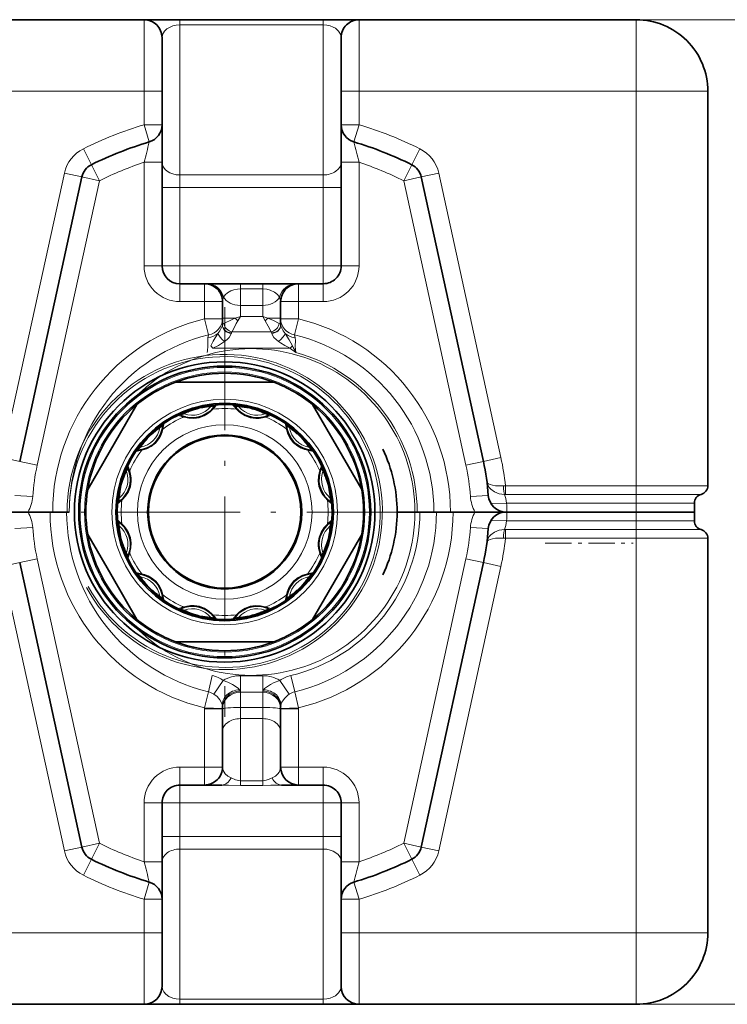
# Model space of a CAD drawing. Extents: x 0 to 420, y 0 to 297.
# Drawn here: x 77 to 97, y 127 to 154 of the extents above; entities that cross this region are included whole.
import ezdxf

# ---------------------------------------------------------------- set-up
doc = ezdxf.new("R2010")
doc.units = 0
doc.linetypes.add('DASHDOT', pattern=[18.5, 12, -3, 0.5, -3])

msp = doc.modelspace()

# ---------------------------------------------------------------- linework, layer by layer
at = {"color": 7, "lineweight": 35}
for p, q in [((80.513985, 154.454163), (46.626484, 154.454163)), ((80.514534, 154.454163), (81.513985, 154.454163)), ((81.513985, 154.454163), (85.513985, 154.454163)), ((85.513985, 154.454163), (86.513435, 154.454163)), ((94.25148, 154.454163), (86.513985, 154.454163)), ((81.013985, 152.454163), (81.013985, 153.954163)), ((86.013985, 152.454163), (86.013985, 153.954163)), ((81.013985, 152.454163), (81.013985, 151.518494)), ((86.013985, 152.454163), (86.013985, 151.518494)), ((96.25148, 152.454163), (96.25148, 141.438278)), ((81.013985, 150.470551), (81.013985, 151.518494)), ((86.013985, 150.470551), (86.013985, 151.518219)), ((81.013985, 147.579163), (81.013985, 150.470551)), ((86.013985, 147.579163), (86.013985, 150.470551)), ((78.776245, 150.063019), (77.041458, 142.11731)), ((88.251724, 150.063019), (89.986511, 142.11731)), ((82.201485, 147.079163), (81.513985, 147.079163)), ((82.201485, 147.079163), (82.266068, 147.079163)), ((82.266068, 147.079163), (83.201485, 147.079163)), ((83.201485, 147.079163), (83.826485, 147.079163)), ((83.826485, 147.079163), (84.761902, 147.079163)), ((84.761902, 147.079163), (84.826485, 147.079163)), ((85.513985, 147.079163), (84.826485, 147.079163)), ((82.701485, 146.098816), (82.701485, 146.579163)), ((84.326485, 146.098816), (84.326485, 146.579163)), ((82.701485, 146.098816), (82.701485, 145.948029)), ((84.326485, 146.098816), (84.326485, 145.948029)), ((84.133293, 144.329163), (81.394676, 144.329163)), ((78.939987, 141.330811), (80.309296, 143.702515)), ((83.152184, 143.542206), (83.142029, 143.552078)), ((85.218674, 143.702515), (85.946106, 142.442566)), ((81.667419, 143.359558), (81.681152, 143.356079)), ((84.515335, 142.981506), (84.519196, 142.96788)), ((80.486641, 142.455521), (80.500267, 142.459381)), ((86.587982, 141.330811), (85.946106, 142.442566)), ((85.419373, 141.80072), (85.415901, 141.787003)), ((79.916069, 141.082214), (79.925941, 141.092361)), ((95.87648, 140.704163), (95.87648, 140.954163)), ((77.272575, 140.704163), (76.406548, 140.704163)), ((77.272575, 140.704163), (76.407921, 140.704163)), ((77.888985, 140.704163), (77.272575, 140.704163)), ((77.96196, 140.704163), (77.272575, 140.704163)), ((78.352493, 140.704163), (77.888985, 140.704163)), ((78.425468, 140.704163), (77.96196, 140.704163)), ((87.576485, 140.704163), (88.076485, 140.704163)), ((87.576485, 140.704163), (88.076485, 140.704163)), ((88.076485, 140.704163), (88.21196, 140.704163)), ((88.076485, 140.704163), (88.138985, 140.704163)), ((88.602493, 140.704163), (88.138985, 140.704163)), ((88.675476, 140.704163), (88.21196, 140.704163)), ((88.602493, 140.704163), (89.06601, 140.704163)), ((89.138985, 140.704163), (88.675476, 140.704163)), ((89.755394, 140.704163), (89.06601, 140.704163)), ((89.755394, 140.704163), (89.138985, 140.704163)), ((89.755394, 140.704163), (90.620041, 140.704163)), ((89.755394, 140.704163), (90.621414, 140.704163)), ((90.638985, 140.704163), (90.621414, 140.704163)), ((90.621414, 140.704163), (90.638985, 140.704163)), ((91.37648, 140.704163), (90.638985, 140.704163)), ((91.93898, 140.704163), (90.638985, 140.704163)), ((91.37648, 140.701477), (94.25148, 140.701477)), ((91.399658, 140.703079), (91.41877, 140.701675)), ((91.916779, 140.702393), (91.93898, 140.701477)), ((91.93898, 140.701477), (93.93898, 140.701477)), ((94.25148, 140.704163), (93.93898, 140.704163)), ((93.961189, 140.702393), (93.93898, 140.701477)), ((95.87648, 140.704163), (94.25148, 140.704163)), ((94.50148, 140.704163), (94.438087, 140.704163)), ((94.470398, 140.702225), (94.453705, 140.700394)), ((94.546936, 140.704163), (94.50148, 140.704163)), ((95.87648, 140.704163), (94.546936, 140.704163)), ((95.87648, 140.704163), (95.87648, 140.454163)), ((85.6119, 140.326111), (85.602028, 140.315964)), ((78.939987, 140.077515), (79.581863, 138.965759)), ((85.218674, 137.705811), (86.587982, 140.077515)), ((96.25148, 128.954163), (96.25148, 139.970047)), ((80.108597, 139.607605), (80.112068, 139.621323)), ((78.776245, 131.345306), (77.041458, 139.291016)), ((88.251724, 131.345306), (89.986511, 139.291016)), ((80.309296, 137.705811), (79.581863, 138.965759)), ((85.041328, 138.952805), (85.027702, 138.948944)), ((81.012634, 138.426819), (81.008774, 138.440445)), ((83.860542, 138.048767), (83.846817, 138.052246)), ((82.385941, 137.856247), (82.375786, 137.866119)), ((84.133293, 137.079163), (81.394676, 137.079163)), ((82.701485, 135.204163), (82.701485, 133.579163)), ((84.326485, 135.204163), (84.326485, 133.579163)), ((81.513985, 133.079163), (82.201485, 133.079163)), ((82.680481, 133.079163), (82.201485, 133.079163)), ((84.826485, 133.079163), (84.347488, 133.079163)), ((84.826485, 133.079163), (85.513985, 133.079163)), ((81.013985, 132.579163), (81.013985, 130.937775)), ((86.013985, 132.579163), (86.013985, 130.937775)), ((81.013985, 130.937775), (81.013985, 129.889832)), ((86.013985, 130.937775), (86.013985, 129.890106)), ((81.013985, 128.954163), (81.013985, 129.889832)), ((86.013985, 128.954163), (86.013985, 129.889832)), ((81.013985, 128.954163), (81.013985, 127.454163)), ((86.013985, 128.954163), (86.013985, 127.454163)), ((80.513985, 126.954163), (46.626484, 126.954163)), ((80.513985, 126.954163), (81.513985, 126.954163)), ((85.513985, 126.954163), (81.513985, 126.954163)), ((85.513985, 126.954163), (86.513985, 126.954163)), ((94.25148, 126.954163), (86.513985, 126.954163))]:
    msp.add_line(p, q, dxfattribs=at)
at = {"color": 7, "lineweight": 13}
for p, q in [((80.513985, 152.454163), (80.513985, 154.454163)), ((81.513985, 154.454163), (81.513985, 154.307709)), ((81.513985, 154.307709), (85.513985, 154.307709)), ((81.513985, 150.118378), (81.513985, 154.307709)), ((85.513985, 154.454163), (85.513985, 154.307709)), ((85.513985, 150.118378), (85.513985, 154.307709)), ((86.513985, 152.454163), (86.513985, 154.454163)), ((94.25148, 152.454163), (94.25148, 154.454163)), ((80.513985, 152.454163), (46.626484, 152.454163)), ((80.513985, 152.454163), (81.013985, 152.454163)), ((80.513985, 152.454163), (80.513985, 151.518494)), ((86.513985, 152.454163), (86.013985, 152.454163)), ((94.25148, 152.454163), (86.513985, 152.454163)), ((86.513985, 152.454163), (86.513985, 151.518494)), ((96.25148, 152.454163), (94.25148, 152.454163)), ((94.25148, 152.454163), (94.25148, 141.438278)), ((80.513985, 151.518494), (81.013985, 151.518494)), ((80.656204, 151.039154), (80.513985, 151.518494)), ((86.513985, 151.518494), (86.013985, 151.518494)), ((86.371765, 151.039154), (86.513985, 151.518494)), ((79.042191, 150.404114), (78.819641, 150.851852)), ((87.985779, 150.404114), (88.208321, 150.851852)), ((80.513985, 150.470551), (81.013985, 150.470551)), ((80.513985, 147.579163), (80.513985, 150.470551)), ((86.513985, 150.470551), (86.013985, 150.470551)), ((86.513985, 147.579163), (86.513985, 150.470551)), ((78.28775, 150.169678), (76.552963, 142.223969)), ((78.776245, 150.063019), (78.28775, 150.169678)), ((79.26474, 149.95636), (79.042191, 150.404114)), ((87.985779, 150.404114), (87.763229, 149.95636)), ((88.251724, 150.063019), (88.740219, 150.169678)), ((88.740219, 150.169678), (90.475006, 142.223969)), ((79.26474, 149.95636), (77.529945, 142.010666)), ((78.776245, 150.063019), (79.26474, 149.95636)), ((81.513985, 150.118378), (85.513985, 150.118378)), ((81.513985, 149.764816), (81.513985, 150.118378)), ((85.513985, 149.764816), (85.513985, 150.118378)), ((88.251724, 150.063019), (87.763229, 149.95636)), ((87.763229, 149.95636), (89.498016, 142.010666)), ((81.513985, 149.764816), (81.013985, 149.764816)), ((81.513985, 149.764816), (85.513985, 149.764816)), ((81.513985, 147.579163), (81.513985, 149.764816)), ((85.513985, 149.764816), (86.013985, 149.764816)), ((85.513985, 147.579163), (85.513985, 149.764816)), ((80.513985, 147.579163), (81.013985, 147.579163)), ((81.513985, 147.579163), (81.013985, 147.579163)), ((81.513985, 147.579163), (85.513985, 147.579163)), ((81.513985, 147.579163), (81.513985, 147.079163)), ((85.513985, 147.579163), (86.013985, 147.579163)), ((85.513985, 147.579163), (85.513985, 147.079163)), ((86.513985, 147.579163), (86.013985, 147.579163)), ((81.513985, 146.579163), (81.513985, 147.079163)), ((82.201485, 146.579163), (82.201485, 147.079163)), ((83.201485, 146.932709), (83.201485, 147.079163)), ((83.201485, 146.932709), (83.201485, 146.475616)), ((83.201485, 146.932709), (83.826485, 146.932709)), ((83.826485, 146.932709), (83.826485, 147.079163)), ((83.826485, 146.932709), (83.826485, 146.475616)), ((84.826485, 146.579163), (84.826485, 147.079163)), ((85.513985, 146.579163), (85.513985, 147.079163)), ((82.201485, 146.579163), (81.513985, 146.579163)), ((82.201485, 146.579163), (82.701485, 146.579163)), ((82.201485, 146.098816), (82.201485, 146.579163)), ((84.326485, 146.579163), (84.826485, 146.579163)), ((85.513985, 146.579163), (84.826485, 146.579163)), ((84.826485, 146.098816), (84.826485, 146.579163)), ((83.201485, 146.475616), (83.201485, 146.163116)), ((83.201485, 146.475616), (83.826485, 146.475616)), ((83.826485, 146.475616), (83.826485, 146.163116)), ((82.701485, 146.098816), (82.201485, 146.098816)), ((82.311058, 145.648438), (82.201485, 146.098816)), ((83.058159, 146.122055), (82.701485, 146.122055)), ((83.058159, 146.122055), (83.201485, 146.163116)), ((83.129822, 146.039948), (83.201485, 146.163116)), ((83.826485, 146.163116), (83.201485, 146.163116)), ((83.826485, 146.163116), (83.898148, 146.039948)), ((83.826485, 146.163116), (83.96981, 146.122055)), ((83.96981, 146.122055), (84.326485, 146.122055)), ((84.826485, 146.098816), (84.326485, 146.098816)), ((84.716911, 145.648438), (84.826485, 146.098816)), ((82.701614, 145.928574), (82.699875, 145.917099)), ((82.701485, 145.948029), (82.701614, 145.928574)), ((84.326355, 145.928574), (84.326485, 145.948029)), ((84.328094, 145.917099), (84.326355, 145.928574)), ((82.311058, 145.648438), (82.296249, 145.569397)), ((84.057198, 145.739975), (82.970764, 145.739975)), ((84.716911, 145.648438), (84.731712, 145.569397)), ((82.433441, 145.275772), (82.373497, 145.349594)), ((84.594528, 145.275772), (82.433441, 145.275772)), ((84.594528, 145.275772), (84.654472, 145.349579)), ((83.109192, 143.560516), (83.097893, 143.573074)), ((81.618698, 143.355667), (81.634758, 143.350449)), ((84.48761, 143.021759), (84.491119, 143.005234)), ((77.041458, 142.11731), (76.552963, 142.223969)), ((80.446388, 142.427795), (80.462906, 142.43129)), ((89.986511, 142.11731), (90.475006, 142.223969)), ((77.041458, 142.11731), (77.529945, 142.010666)), ((89.986511, 142.11731), (89.498016, 142.010666)), ((85.415489, 141.849442), (85.410263, 141.833389)), ((90.601059, 141.438278), (90.542976, 141.434845)), ((90.601059, 141.438278), (94.25148, 141.438278)), ((90.601059, 141.196228), (90.601059, 141.438278)), ((96.25148, 141.438278), (94.25148, 141.438278)), ((94.25148, 141.438278), (94.25148, 141.196228)), ((76.905319, 141.169067), (77.404083, 141.133987)), ((90.12265, 141.169067), (89.623886, 141.133987)), ((90.601059, 141.196228), (90.571884, 141.195999)), ((90.601059, 141.196228), (94.25148, 141.196228)), ((96.06398, 141.196228), (94.25148, 141.196228)), ((94.25148, 140.954163), (94.25148, 141.196228)), ((79.895073, 141.038071), (79.907623, 141.049362)), ((90.197632, 140.938828), (90.634598, 140.954163)), ((94.25148, 140.954163), (90.634598, 140.954163)), ((94.25148, 140.704163), (94.25148, 140.954163)), ((95.87648, 140.954163), (94.25148, 140.954163)), ((91.37648, 140.704163), (91.37648, 140.701477)), ((91.435165, 140.701477), (91.399643, 140.703751)), ((91.93898, 140.701477), (91.93898, 140.704163)), ((93.93898, 140.701477), (93.93898, 140.704163)), ((94.25148, 140.701477), (94.25148, 140.454163)), ((94.546936, 140.704163), (94.546936, 140.698929)), ((77.404083, 140.274338), (76.905319, 140.239258)), ((85.632896, 140.370255), (85.620338, 140.358963)), ((89.623886, 140.274338), (90.12265, 140.239258)), ((90.197632, 140.469498), (90.634598, 140.454163)), ((94.25148, 140.454163), (90.634598, 140.454163)), ((95.87648, 140.454163), (94.25148, 140.454163)), ((94.25148, 140.212097), (94.25148, 140.454163)), ((90.601059, 140.212097), (90.571884, 140.212326)), ((90.601059, 140.212097), (90.601059, 139.970047)), ((90.601059, 140.212097), (94.25148, 140.212097)), ((94.25148, 140.212097), (96.06398, 140.212097)), ((94.25148, 139.970047), (94.25148, 140.212097)), ((90.601059, 139.970047), (90.542976, 139.97348)), ((90.601059, 139.970047), (94.25148, 139.970047)), ((94.25148, 128.954163), (94.25148, 139.970047)), ((94.25148, 139.970047), (96.25148, 139.970047)), ((80.11248, 139.558884), (80.117706, 139.574936)), ((76.552963, 139.184357), (77.041458, 139.291016)), ((78.28775, 131.238647), (76.552963, 139.184357)), ((77.529945, 139.397659), (77.041458, 139.291016)), ((79.26474, 131.451965), (77.529945, 139.397659)), ((87.763229, 131.451965), (89.498016, 139.397659)), ((88.740219, 131.238647), (90.475006, 139.184357)), ((89.498016, 139.397659), (89.986511, 139.291016)), ((90.475006, 139.184357), (89.986511, 139.291016)), ((85.081581, 138.98053), (85.065063, 138.977036)), ((81.040359, 138.386566), (81.03685, 138.403091)), ((83.909264, 138.052658), (83.893204, 138.057877)), ((82.430077, 137.835251), (82.418777, 137.847809)), ((82.310059, 135.685043), (82.418167, 136.135773)), ((83.201485, 135.698517), (83.201485, 136.132553)), ((83.826485, 136.132553), (83.201485, 136.132553)), ((83.826485, 135.698517), (83.826485, 136.132553)), ((84.717911, 135.685043), (84.609802, 136.135773)), ((82.462982, 135.61734), (82.724014, 136.000351)), ((84.564987, 135.61734), (84.303947, 136.000351)), ((82.310059, 135.685043), (82.201935, 135.234314)), ((83.826485, 135.66835), (83.201485, 135.66835)), ((83.201485, 135.666916), (83.201485, 135.66835)), ((83.201485, 135.620499), (83.201485, 135.666916)), ((83.201485, 135.245209), (83.201485, 135.620499)), ((83.826485, 135.66835), (83.826485, 135.658066)), ((83.826485, 135.613037), (83.826485, 135.658066)), ((83.826485, 135.245209), (83.826485, 135.613037)), ((84.826027, 135.234314), (84.717911, 135.685043)), ((82.701485, 135.204163), (82.201485, 135.204163)), ((82.201485, 135.204163), (82.201485, 133.579163)), ((82.201935, 135.234314), (82.701714, 135.219238)), ((83.201485, 135.245209), (83.826485, 135.245209)), ((83.201485, 134.932709), (83.201485, 135.245209)), ((83.826485, 135.245209), (83.826485, 134.932709)), ((84.826027, 135.234314), (84.326256, 135.219238)), ((84.326485, 135.204163), (84.826485, 135.204163)), ((84.826485, 135.204163), (84.826485, 133.579163)), ((83.201485, 134.932709), (83.201485, 133.197571)), ((83.201485, 134.932709), (83.826485, 134.932709)), ((83.826485, 134.932709), (83.826485, 133.197571)), ((81.513985, 133.079163), (81.513985, 133.579163)), ((81.513985, 133.579163), (82.201485, 133.579163)), ((82.701485, 133.579163), (82.201485, 133.579163)), ((82.201485, 133.079163), (82.201485, 133.579163)), ((84.326485, 133.579163), (84.826485, 133.579163)), ((84.826485, 133.579163), (85.513985, 133.579163)), ((84.826485, 133.079163), (84.826485, 133.579163)), ((85.513985, 133.579163), (85.513985, 133.079163)), ((83.201485, 133.197571), (83.201485, 133.06514)), ((83.201485, 133.197571), (83.826485, 133.197571)), ((83.826485, 133.197571), (83.826485, 133.06514)), ((81.513985, 133.079163), (81.513985, 132.579163)), ((83.201485, 133.06514), (83.826485, 133.06514)), ((85.513985, 133.079163), (85.513985, 132.579163)), ((80.513985, 132.579163), (80.513985, 130.937775)), ((80.513985, 132.579163), (81.013985, 132.579163)), ((81.013985, 132.579163), (81.513985, 132.579163)), ((85.513985, 132.579163), (81.513985, 132.579163)), ((81.513985, 132.579163), (81.513985, 131.643509)), ((85.513985, 132.579163), (85.513985, 131.643509)), ((85.513985, 132.579163), (86.013985, 132.579163)), ((86.013985, 132.579163), (86.513985, 132.579163)), ((86.513985, 132.579163), (86.513985, 130.937775)), ((79.26474, 131.451965), (78.776245, 131.345306)), ((79.26474, 131.451965), (79.042191, 131.004211)), ((81.013985, 131.643509), (81.513985, 131.643509)), ((85.513985, 131.643509), (81.513985, 131.643509)), ((81.513985, 131.643509), (81.513985, 131.289948)), ((85.513985, 131.643509), (85.513985, 131.289948)), ((85.513985, 131.643509), (86.013985, 131.643509)), ((87.763229, 131.451965), (87.985779, 131.004211)), ((87.763229, 131.451965), (88.251724, 131.345306)), ((78.28775, 131.238647), (78.776245, 131.345306)), ((81.513985, 131.289948), (81.513985, 127.100609)), ((85.513985, 131.289948), (81.513985, 131.289948)), ((85.513985, 131.289948), (85.513985, 127.100609)), ((88.740219, 131.238647), (88.251724, 131.345306)), ((78.819641, 130.556473), (79.042191, 131.004211)), ((80.513985, 130.937775), (81.013985, 130.937775)), ((86.513985, 130.937775), (86.013985, 130.937775)), ((88.208321, 130.556473), (87.985779, 131.004211)), ((80.513985, 129.889832), (80.656204, 130.369171)), ((86.513985, 129.889832), (86.371765, 130.369171)), ((80.513985, 129.889832), (81.013985, 129.889832)), ((80.513985, 128.954163), (80.513985, 129.889832)), ((86.513985, 129.889832), (86.013985, 129.889832)), ((86.513985, 128.954163), (86.513985, 129.889832)), ((80.513985, 128.954163), (46.626484, 128.954163)), ((80.513985, 128.954163), (80.513985, 126.954163)), ((80.513985, 128.954163), (81.013985, 128.954163)), ((86.513985, 128.954163), (86.013985, 128.954163)), ((94.25148, 128.954163), (86.513985, 128.954163)), ((86.513985, 128.954163), (86.513985, 126.954163)), ((96.25148, 128.954163), (94.25148, 128.954163)), ((94.25148, 126.954163), (94.25148, 128.954163)), ((85.513985, 127.100609), (81.513985, 127.100609)), ((81.513985, 126.954163), (81.513985, 127.100609)), ((85.513985, 126.954163), (85.513985, 127.100609))]:
    msp.add_line(p, q, dxfattribs=at)
at = {"color": 150, "lineweight": 13}
for p, q in [((94.25148, 154.454163), (106.686737, 154.454163)), ((94.25148, 126.954163), (106.686737, 126.954163))]:
    msp.add_line(p, q, dxfattribs=at)
at = {"color": 7, "linetype": 'DASHDOT', "lineweight": 13, "ltscale": 0.286076}
msp.add_line((82.763985, 146.425674), (82.763985, 134.982651), dxfattribs=at)
at = {"color": 7, "linetype": 'DASHDOT', "lineweight": 13, "ltscale": 0.015}
msp.add_line((94.25148, 140.40416), (94.25148, 141.004166), dxfattribs=at)
at = {"color": 7, "linetype": 'DASHDOT', "lineweight": 13, "ltscale": 0.286075}
msp.add_line((88.485489, 140.704163), (77.04248, 140.704163), dxfattribs=at)
at = {"color": 7, "linetype": 'DASHDOT', "lineweight": 13, "ltscale": 0.061336}
msp.add_line((91.712204, 139.829163), (94.165642, 139.829163), dxfattribs=at)
at = {"color": 7, "lineweight": 13}
for points in [[(81.013985, 153.954163), (81.030807, 154.045105), (81.082672, 154.132996), (81.148224, 154.195221), (81.23967, 154.249756), (81.318459, 154.279572), (81.409607, 154.299927), (81.513985, 154.307709)], [(85.513985, 154.307709), (85.615906, 154.300293), (85.709351, 154.279602), (85.788078, 154.249847), (85.853622, 154.213623), (85.944916, 154.133453), (85.996902, 154.045761), (86.013985, 153.955032)], [(82.73378, 146.704163), (82.778404, 146.767578), (82.844666, 146.826828), (82.935066, 146.878342), (83.023079, 146.909454), (83.125137, 146.928574), (83.201485, 146.932724)], [(83.826485, 146.932709), (83.936729, 146.924026), (84.036453, 146.900024), (84.155121, 146.845612), (84.239868, 146.778046), (84.294189, 146.704163)], [(82.701485, 146.579163), (82.706215, 146.615555), (82.73378, 146.704163)], [(84.294189, 146.704163), (84.321754, 146.61554), (84.326485, 146.579163)], [(82.740051, 145.972061), (82.974327, 146.084198), (83.058159, 146.122055)], [(82.970764, 145.739975), (83.087997, 145.964386), (83.129822, 146.039948)], [(83.898148, 146.039948), (83.976105, 145.896088), (84.057198, 145.739975)], [(83.96981, 146.122055), (84.126144, 146.049927), (84.287918, 145.972061)], [(82.699875, 145.917099), (82.686974, 145.873367), (82.628822, 145.766449), (82.574539, 145.691269)], [(82.740051, 145.972061), (82.71476, 145.955124), (82.701614, 145.928574)], [(84.326355, 145.928574), (84.31321, 145.955124), (84.287918, 145.972061)], [(84.328094, 145.917099), (84.340988, 145.873367), (84.399147, 145.766449), (84.45343, 145.691269)], [(82.296249, 145.569397), (82.290955, 145.495438), (82.29567, 145.334427), (82.283852, 145.204773), (82.27446, 145.159973)], [(82.574539, 145.691269), (82.444908, 145.480057), (82.373497, 145.349594)], [(82.949066, 145.693008), (82.928192, 145.639801), (82.888306, 145.582458), (82.828659, 145.521286), (82.761063, 145.467194)], [(84.078903, 145.693008), (84.099777, 145.639801), (84.139664, 145.582458), (84.19931, 145.521286), (84.266907, 145.467194)], [(84.654472, 145.349594), (84.562973, 145.514023), (84.453415, 145.691284)], [(84.453415, 145.691284), (84.539429, 145.632294), (84.637421, 145.591034), (84.731712, 145.569397)], [(84.75351, 145.159973), (84.737808, 145.247223), (84.732307, 145.333191), (84.737015, 145.496567), (84.731712, 145.569397)], [(82.761063, 145.467194), (82.587242, 145.358078), (82.433441, 145.275772)], [(84.594528, 145.275772), (84.440872, 145.357986), (84.325623, 145.427124), (84.266884, 145.467194)], [(81.634758, 143.350449), (81.763596, 143.320755), (81.904907, 143.313232), (82.054268, 143.335495), (82.194992, 143.388885), (82.287552, 143.444626), (82.362923, 143.505005), (82.430077, 143.573074)], [(83.909264, 143.355667), (83.820129, 143.330948), (83.730644, 143.316559), (83.628952, 143.313019), (83.478104, 143.334351), (83.334351, 143.388184), (83.212158, 143.465515), (83.168411, 143.501984), (83.109192, 143.560516)], [(80.462906, 142.43129), (80.589325, 142.470001), (80.715462, 142.534149), (80.833687, 142.628098), (80.928864, 142.744705), (80.981155, 142.839264), (81.016235, 142.92923), (81.040359, 143.021759)], [(84.491119, 143.005234), (84.529831, 142.878815), (84.593971, 142.752686), (84.687927, 142.63446), (84.804527, 142.539291), (84.899086, 142.487), (84.989052, 142.451904), (85.081581, 142.427795)], [(79.907623, 141.049362), (79.997749, 141.146103), (80.074921, 141.264725), (80.130325, 141.405197), (80.154449, 141.553757), (80.152451, 141.661804), (80.137863, 141.757248), (80.11248, 141.849442)], [(85.410263, 141.833389), (85.380577, 141.704544), (85.373062, 141.563232), (85.395309, 141.413879), (85.448708, 141.273148), (85.504456, 141.180588), (85.564819, 141.105225), (85.632896, 141.038071)], [(90.542976, 141.434845), (90.430786, 141.43219), (90.325089, 141.439148), (90.241798, 141.452591), (90.171547, 141.472244), (90.129738, 141.491013), (90.100662, 141.51268), (90.086678, 141.536652), (90.085976, 141.540558)], [(90.571884, 141.195999), (90.497452, 141.200027), (90.425102, 141.213898), (90.29274, 141.26796), (90.189758, 141.345886), (90.149254, 141.392319), (90.117546, 141.442474), (90.085976, 141.540558)], [(80.117706, 139.574936), (80.147385, 139.703781), (80.154907, 139.845093), (80.13266, 139.994446), (80.079262, 140.135178), (80.023514, 140.227737), (79.96315, 140.303101), (79.895073, 140.370255)], [(85.620338, 140.358963), (85.530212, 140.262222), (85.453049, 140.1436), (85.397636, 140.003128), (85.37352, 139.854568), (85.375511, 139.746521), (85.390106, 139.651077), (85.415489, 139.558884)], [(90.571884, 140.212326), (90.497452, 140.208298), (90.425102, 140.194427), (90.292732, 140.140366), (90.189758, 140.062439), (90.149254, 140.016006), (90.117546, 139.965851), (90.085976, 139.867767)], [(90.542976, 139.97348), (90.430786, 139.976135), (90.325089, 139.969177), (90.241798, 139.955734), (90.171547, 139.936081), (90.129738, 139.917313), (90.100662, 139.89563), (90.086678, 139.871674), (90.085976, 139.867767)], [(81.03685, 138.403091), (80.998138, 138.52951), (80.93399, 138.65564), (80.840042, 138.773865), (80.723442, 138.869034), (80.628883, 138.921326), (80.538918, 138.956421), (80.446388, 138.98053)], [(85.065063, 138.977036), (84.938644, 138.938324), (84.8125, 138.874176), (84.694275, 138.780228), (84.599106, 138.66362), (84.546814, 138.569061), (84.511726, 138.479095), (84.48761, 138.386566)], [(82.418777, 137.847809), (82.322052, 137.937927), (82.20343, 138.015091), (82.06295, 138.070511), (81.914383, 138.094635), (81.806351, 138.092636), (81.710892, 138.078033), (81.618698, 138.052658)], [(83.893204, 138.057877), (83.764374, 138.08757), (83.623062, 138.095093), (83.473701, 138.07283), (83.332977, 138.01944), (83.24041, 137.963699), (83.165039, 137.90332), (83.097893, 137.835251)], [(82.724014, 136.000351), (82.854736, 135.95285), (82.981323, 135.889496), (83.113968, 135.80278), (83.150467, 135.772644), (83.177933, 135.741714)], [(83.850037, 135.741714), (83.877754, 135.772873), (83.928566, 135.813614), (84.044571, 135.888306), (84.145523, 135.94046), (84.303947, 136.000351)], [(82.462982, 135.61734), (82.549896, 135.546875), (82.623726, 135.462341), (82.681442, 135.358292), (82.698479, 135.293045)], [(84.329491, 135.293045), (84.340889, 135.34256), (84.361656, 135.392487), (84.431747, 135.497543), (84.529129, 135.591125), (84.564987, 135.61734)], [(82.940979, 133.27739), (82.848785, 133.328568), (82.781197, 133.38765), (82.745697, 133.433807), (82.720932, 133.481506), (82.701485, 133.579163)], [(84.326485, 133.579163), (84.306946, 133.481293), (84.282082, 133.433517), (84.246437, 133.387283), (84.178955, 133.3284), (84.08699, 133.27739)], [(83.201485, 133.197571), (83.154213, 133.201126), (83.063492, 133.225449), (82.940979, 133.27739)], [(84.08699, 133.27739), (83.9897, 133.235229), (83.883186, 133.202667), (83.826485, 133.197571)], [(83.201485, 133.06514), (82.873024, 133.074356), (82.680481, 133.079163)], [(84.347488, 133.079163), (84.050797, 133.070145), (83.826485, 133.06514)], [(81.013985, 127.454163), (81.025673, 127.378151), (81.061409, 127.303871), (81.123329, 127.233498), (81.206581, 127.175323), (81.317841, 127.128952), (81.411674, 127.108078), (81.513985, 127.100609)], [(85.513985, 127.100609), (85.615906, 127.10804), (85.709351, 127.128716), (85.788086, 127.15847), (85.853622, 127.194695), (85.944916, 127.274872), (85.996902, 127.362564), (86.013985, 127.453293)]]:
    msp.add_lwpolyline(points, dxfattribs=at)
at = {"color": 7, "lineweight": 35}
for radius in [4.194434, 4.075, 3.0375, 2.151288, 2.125]:
    msp.add_circle((82.763985, 140.704163), radius, dxfattribs=at)
at = {"color": 7, "lineweight": 13}
for radius in [4.038388, 3.911612, 3.149306, 2.438507]:
    msp.add_circle((82.763985, 140.704163), radius, dxfattribs=at)
at = {"color": 7, "lineweight": 35}
for centre, radius, start, end in [((80.513985, 153.954163), 0.5, 0, 90.000003), ((86.513985, 153.954163), 0.5, 90.000003, 180.000005), ((94.25148, 152.454163), 2, 0, 90.000003), ((80.513985, 151.518494), 0.5, 286.52564, 360), ((86.513985, 151.518494), 0.5, 180.000005, 253.474355), ((83.513985, 141.407288), 10.046875, 106.525645, 116.429276), ((83.513985, 141.407288), 10.046875, 63.570715, 73.47436), ((79.26474, 149.95636), 0.5, 116.429276, 167.683849), ((87.763229, 149.95636), 0.5, 12.316148, 63.570715), ((81.513985, 147.579163), 0.5, 180.000005, 269.999997), ((85.513985, 147.579163), 0.5, 269.999997, 360), ((82.201485, 146.579163), 0.5, 0, 90.000003), ((84.826485, 146.579163), 0.5, 90.000003, 180.000005), ((82.763985, 140.704163), 3.875, 69.306462, 110.693543), ((82.763985, 140.704163), 3.875, 110.693543, 129.306464), ((82.763985, 140.704163), 3.875, 50.693541, 69.306462), ((82.763985, 140.704163), 3.875, 129.306464, 170.693544), ((82.763985, 140.704163), 3, 18.429988, 198.430181), ((81.858116, 144.0849), 0.75, 256.352112, 325.603092), ((83.669853, 144.0849), 0.75, 214.39691, 225.27038), ((82.763985, 140.704163), 3.875, 9.306458, 50.693541), ((81.858116, 144.0849), 0.75, 244.396931, 255.270387), ((83.669853, 144.0849), 0.75, 226.352104, 295.603276), ((80.289108, 143.179031), 0.75, 286.352112, 355.603093), ((85.238861, 143.179031), 0.75, 184.396929, 195.270386), ((85.238861, 143.179031), 0.75, 196.35211, 265.603091), ((80.289108, 143.179031), 0.75, 274.396932, 285.270381), ((83.513985, 140.704163), 4.0625, 0, 25.588006), ((79.38324, 141.610031), 0.75, 316.35211, 25.603092), ((86.144722, 141.610031), 0.75, 154.396932, 165.270388), ((83.513985, 140.704163), 6.625, 4.024064, 12.316148), ((82.763985, 140.704163), 3, 198.42999, 18.430285), ((86.144722, 141.610031), 0.75, 166.352112, 235.60309), ((96.00148, 141.438278), 0.25, 284.477512, 360), ((82.763985, 140.704163), 3.875, 170.693544, 189.306456), ((79.38324, 141.610031), 0.75, 304.396933, 315.270382), ((82.763985, 140.704163), 3.875, 350.693542, 9.306458), ((90.621414, 141.204163), 0.5, 184.024069, 269.999997), ((96.12648, 140.954163), 0.25, 104.477511, 180.000005), ((83.513985, 140.704163), 4.0625, 334.411968, 360), ((90.621414, 140.204163), 0.5, 90.000003, 175.975931), ((91.43898, 140.454163), 0.25, 81.858984, 88.623016), ((94.272476, 125.69957), 15.001897, 88.951705, 90.080175), ((94.43898, 140.454163), 0.25, 90.000003, 99.230361), ((94.50148, 140.454163), 0.25, 90.000003, 97.142803), ((79.38324, 139.798294), 0.75, 346.352111, 55.603095), ((86.144722, 139.798294), 0.75, 136.352105, 205.603096), ((86.144722, 139.798294), 0.75, 124.396938, 135.27038), ((96.12648, 140.454163), 0.25, 180.000005, 255.522489), ((82.763985, 140.704163), 3.875, 189.306456, 230.693536), ((82.763985, 140.704163), 3.875, 309.306459, 350.693542), ((83.513985, 140.704163), 6.625, 347.683852, 355.975936), ((96.00148, 139.970047), 0.25, 360, 75.522488), ((79.38324, 139.798294), 0.75, 334.396933, 345.270385), ((80.289108, 138.229294), 0.75, 16.35211, 85.603089), ((85.238861, 138.229294), 0.75, 106.352111, 175.603098), ((85.238861, 138.229294), 0.75, 94.396937, 105.270386), ((80.289108, 138.229294), 0.75, 4.396933, 15.270384), ((81.858116, 137.323425), 0.75, 46.352109, 115.603096), ((83.669853, 137.323425), 0.75, 76.35211, 145.60309), ((81.858116, 137.323425), 0.75, 34.396935, 45.270385), ((83.669853, 137.323425), 0.75, 64.396936, 75.270385), ((82.763985, 140.704163), 3.875, 230.693536, 249.306457), ((82.763985, 140.704163), 3.875, 290.693538, 309.306459), ((82.763985, 140.704163), 3.875, 249.306457, 290.693538), ((82.201935, 135.234314), 0.5, 358.271765, 6.745612), ((83.201485, 135.204163), 0.5, 178.271762, 180.000005), ((84.826027, 135.234314), 0.5, 173.254387, 181.728238), ((83.826485, 135.204163), 0.5, 0, 1.728235), ((82.201485, 133.579163), 0.5, 269.999997, 360), ((84.826485, 133.579163), 0.5, 180.000005, 269.999997), ((81.513985, 132.579163), 0.5, 90.000003, 180.000005), ((85.513985, 132.579163), 0.5, 0, 90.000003), ((79.26474, 131.451965), 0.5, 192.316151, 243.570724), ((87.763229, 131.451965), 0.5, 296.429285, 347.683852), ((83.513985, 140.001038), 10.046875, 243.570724, 253.474355), ((83.513985, 140.001038), 10.046875, 286.52564, 296.429285), ((80.513985, 129.889832), 0.5, 0, 73.47436), ((86.513985, 129.889832), 0.5, 106.525645, 180.000005), ((94.25148, 128.954163), 2, 269.999997, 360), ((80.513985, 127.454163), 0.5, 269.999997, 360), ((86.513985, 127.454163), 0.5, 180.000005, 269.999997)]:
    msp.add_arc(centre, radius, start, end, dxfattribs=at)
at = {"color": 7, "lineweight": 13}
for centre, radius, start, end in [((83.513985, 141.407288), 10.546875, 106.525645, 116.429276), ((83.513985, 141.407288), 10.546875, 63.570715, 73.47436), ((65.973747, 154.408432), 15.064068, 344.846317, 347.075727), ((101.053802, 154.408325), 15.063644, 192.924243, 195.153712), ((79.26474, 149.95636), 1, 116.429276, 167.683849), ((87.763229, 149.95636), 1, 12.316148, 63.570715), ((83.513985, 141.407288), 9.546875, 108.314875, 116.429276), ((83.513985, 141.407288), 9.546875, 63.570715, 71.685123), ((81.513985, 147.579163), 1, 179.999995, 269.999997), ((85.513985, 147.579163), 1, 269.999997, 360), ((83.513985, 140.704163), 5.552025, 103.674178, 180.000005), ((83.933731, 146.813858), 1.115885, 218.312643, 223.910612), ((83.094238, 146.813858), 1.115885, 316.089407, 321.687382), ((83.513985, 140.704163), 5.552025, 360, 76.32582), ((82.403496, 145.948044), 0.297986, 354.038639, 359.997136), ((84.624466, 145.948044), 0.297986, 180.002864, 185.961357), ((83.513985, 140.704163), 5.088512, 103.674178, 180.000005), ((82.826958, 145.719101), 0.124863, 347.941291, 356.27062), ((82.98793, 145.707321), 0.03669, 117.72163, 174.254723), ((84.040039, 145.707321), 0.03669, 5.74482, 62.278423), ((84.201012, 145.719101), 0.12486, 183.729401, 192.059541), ((83.513985, 140.704163), 5.088512, 0, 76.32582), ((83.513985, 140.704163), 4.5625, 0, 134.223818), ((85.823586, 146.797333), 1.955969, 231.069934, 236.833917), ((87.508072, 146.717346), 3.164394, 205.608833, 209.482862), ((82.763985, 140.704163), 4.401159, 208.647885, 180.000005), ((82.763985, 140.704163), 4.340122, 208.647885, 180.000005), ((83.513985, 140.704163), 4.625, 0, 74.45439), ((81.858116, 144.0849), 0.676777, 250.85773, 319.142286), ((82.745064, 140.759933), 2.941108, 108.424404, 111.412106), ((82.433548, 141.937561), 1.701113, 99.614559, 110.387694), ((82.565849, 141.152985), 2.496832, 94.499034, 99.600803), ((82.749207, 140.780258), 2.922487, 96.84237, 101.5847), ((82.649841, 142.405334), 1.267962, 97.837064, 102.749268), ((82.438042, 143.499435), 0.074069, 96.172137, 134.702095), ((82.623962, 141.976471), 1.719797, 93.029526, 97.447654), ((81.849792, 144.173264), 0.83484, 314.033442, 324.932071), ((82.763985, 140.704163), 2.888277, 83.361298, 96.6387), ((82.538849, 143.618851), 0.074993, 94.4121, 145.602681), ((83.678253, 144.17334), 0.834947, 215.068577, 225.965816), ((82.989113, 143.618851), 0.074993, 34.397318, 85.587905), ((82.903999, 141.976471), 1.719797, 82.552344, 86.970479), ((82.878128, 142.405334), 1.26796, 77.250724, 82.162934), ((83.089928, 143.499435), 0.074069, 45.297907, 83.827854), ((82.783134, 140.811081), 2.891349, 81.416456, 83.170776), ((82.929901, 140.839584), 2.811853, 83.668315, 85.347524), ((83.669853, 144.0849), 0.676777, 220.857708, 289.142265), ((82.775482, 140.761917), 2.941108, 78.424212, 81.412105), ((82.985405, 141.317551), 2.330661, 80.288505, 83.728455), ((83.095024, 141.939789), 1.698808, 69.605269, 80.392979), ((82.789238, 140.777496), 2.922443, 66.842171, 71.584604), ((82.763985, 140.704163), 2.888277, 113.361299, 126.638701), ((82.249092, 141.876022), 1.719797, 112.552345, 116.970473), ((81.50161, 143.340912), 0.074993, 64.397264, 115.588166), ((81.821236, 144.165848), 0.83511, 245.069595, 255.964703), ((82.012253, 142.234497), 1.267959, 107.250724, 112.162942), ((82.727104, 140.806335), 2.891349, 111.416457, 113.170777), ((81.648628, 143.287903), 0.074069, 75.297904, 113.827855), ((82.839966, 140.904404), 2.811853, 113.668316, 115.347524), ((82.648819, 141.34639), 2.330292, 110.286163, 113.726386), ((82.818115, 141.194977), 2.493509, 64.495926, 69.604545), ((83.879341, 143.287903), 0.074069, 66.172136, 104.702101), ((83.515717, 142.234497), 1.267961, 67.837063, 72.749267), ((83.706703, 144.16597), 0.835229, 284.035647, 294.929348), ((82.763985, 140.704163), 2.888277, 53.361297, 66.6387), ((83.278877, 141.876022), 1.719797, 63.029525, 67.447654), ((84.02636, 143.340912), 0.074993, 64.411833, 115.602741), ((80.289108, 143.179031), 0.676777, 280.857731, 349.142283), ((82.713135, 140.762665), 2.922487, 126.842364, 131.584701), ((82.367981, 140.99379), 2.496832, 124.499035, 129.600804), ((81.795586, 142.142502), 1.238809, 127.773086, 132.800898), ((82.006577, 141.736008), 1.719797, 123.02952, 127.447655), ((81.084076, 142.96196), 0.074069, 126.172131, 164.702102), ((81.111671, 143.115784), 0.074993, 124.412101, 175.602688), ((80.237717, 143.251404), 0.834842, 344.033454, 354.932053), ((85.290512, 143.25145), 0.83511, 185.069594, 195.964702), ((84.41629, 143.115784), 0.074993, 4.397266, 55.588164), ((83.521393, 141.736008), 1.719797, 52.552346, 56.970475), ((84.443893, 142.96196), 0.074069, 15.297908, 53.827853), ((83.732384, 142.142502), 1.238806, 47.199097, 52.226912), ((82.83403, 140.787186), 2.891349, 51.416455, 53.170776), ((82.975388, 140.73848), 2.811853, 53.668314, 55.347523), ((85.238861, 143.179031), 0.676777, 190.857728, 259.142285), ((82.802826, 140.748428), 2.941108, 48.424402, 51.412108), ((83.262589, 141.125015), 2.330292, 50.286161, 53.726391), ((81.861122, 141.607101), 1.701113, 129.61456, 140.387695), ((83.666916, 141.607025), 1.701113, 39.614558, 50.387692), ((81.732147, 141.461578), 1.719797, 142.552345, 146.970481), ((81.325645, 141.672562), 1.238806, 137.199103, 142.226914), ((82.680954, 140.7742), 2.891349, 141.416458, 143.170778), ((82.729675, 140.915558), 2.811853, 143.668316, 145.347518), ((82.719711, 140.742996), 2.941108, 138.424398, 141.4121), ((80.50618, 142.384079), 0.074069, 105.297905, 143.827856), ((82.343132, 141.202759), 2.330292, 140.286157, 143.726387), ((83.051765, 141.098816), 2.499116, 34.500512, 39.597728), ((82.822487, 140.755005), 2.922491, 36.842361, 41.58477), ((85.02179, 142.384079), 0.074069, 36.172135, 74.7021), ((84.202324, 141.672562), 1.238809, 37.773091, 42.800895), ((83.795822, 141.461578), 1.719797, 33.029524, 37.447653), ((82.763985, 140.704163), 2.888277, 143.361299, 156.638695), ((80.352356, 142.356476), 0.074993, 94.397265, 145.58816), ((80.216698, 143.230698), 0.83511, 275.069589, 285.964704), ((82.763985, 140.704163), 2.888277, 23.361296, 36.638699), ((85.311226, 143.230438), 0.834842, 254.033454, 264.932052), ((85.175613, 142.356476), 0.074993, 34.412098, 85.602686), ((83.513985, 140.704163), 7.125, 5.913954, 12.316148), ((83.513985, 140.704163), 6.125, 167.683849, 175.975931), ((81.592125, 141.219055), 1.719797, 153.029528, 157.447649), ((81.233658, 141.455887), 1.267962, 157.837066, 162.749269), ((80.127228, 141.966537), 0.074993, 154.412095, 205.602686), ((79.302551, 141.647003), 0.83484, 14.033442, 24.93207), ((86.22567, 141.646912), 0.83511, 155.069582, 165.964704), ((85.400742, 141.966537), 0.074993, 334.397266, 25.588168), ((83.935837, 141.219055), 1.719798, 22.552347, 26.970474), ((84.294327, 141.455902), 1.267946, 17.250708, 22.16297), ((83.513985, 140.704163), 6.125, 4.024064, 12.316148), ((79.38324, 141.610031), 0.676777, 310.857728, 19.142283), ((81.530617, 141.034698), 1.701113, 159.614554, 170.387689), ((82.690697, 140.729401), 2.922487, 156.842372, 161.584695), ((82.276222, 140.756989), 2.496832, 154.499043, 159.600798), ((80.180237, 141.819519), 0.074069, 156.172139, 194.7021), ((85.347733, 141.819519), 0.074069, 345.297905, 23.827856), ((86.144722, 141.610031), 0.676777, 160.857731, 229.142291), ((82.964218, 140.628174), 2.811853, 23.668316, 25.347522), ((82.866158, 140.741043), 2.891349, 21.416454, 23.170775), ((83.406212, 140.819336), 2.330292, 20.28616, 23.726388), ((82.819756, 140.723083), 2.941108, 18.424403, 21.412107), ((83.997375, 141.034592), 1.701113, 9.614559, 20.387693), ((76.406548, 141.204163), 1, 329.999999, 355.975936), ((82.657059, 140.723312), 2.891349, 171.416452, 173.170772), ((82.706223, 140.715668), 2.941108, 168.424405, 171.412108), ((81.062813, 140.818314), 1.267959, 167.250719, 172.162937), ((82.628571, 140.870087), 2.811853, 173.66831, 175.347526), ((82.150215, 140.925537), 2.330292, 170.286165, 173.726394), ((79.968719, 141.030106), 0.074069, 135.297906, 173.82785), ((85.55925, 141.030106), 0.074069, 6.172135, 44.702099), ((83.212814, 140.902298), 2.496832, 4.499036, 9.600804), ((84.465149, 140.818314), 1.267962, 7.837067, 12.749269), ((82.840073, 140.718948), 2.922487, 6.842369, 11.584701), ((90.621414, 141.204163), 1, 184.024069, 210.000003), ((89.77079, 140.858566), 0.869176, 6.31486, 22.841541), ((81.491676, 140.844177), 1.719797, 172.552339, 176.970475), ((79.849297, 140.929291), 0.074993, 124.397265, 175.588167), ((79.294701, 141.618561), 0.83511, 305.069587, 315.964701), ((82.763985, 140.704163), 2.888277, 173.361293, 186.638707), ((82.763985, 140.704163), 2.888277, 353.361296, 6.6387), ((86.233093, 141.618347), 0.834842, 224.03346, 234.932051), ((85.678665, 140.929291), 0.074993, 4.412096, 55.602688), ((84.036285, 140.844177), 1.719797, 3.029524, 7.447654), ((83.513985, 140.704163), 7.125, 0, 2.010791), ((76.406548, 140.204163), 1, 4.024064, 30.000001), ((83.513985, 140.704163), 5.625, 180.000005, 256.511364), ((83.513985, 140.704163), 5.161488, 180.000005, 256.511364), ((83.513985, 140.704163), 4.5625, 225.775923, 360), ((83.513985, 140.704163), 4.697975, 283.488631, 0), ((83.513985, 140.704163), 5.161488, 283.488631, 360), ((83.513985, 140.704163), 5.625, 283.488631, 360), ((90.621414, 140.204163), 1, 149.999997, 175.975931), ((83.513985, 140.704163), 7.125, 357.989209, 0), ((94.501434, 140.063354), 0.640807, 89.995208, 96.039536), ((83.513985, 140.704163), 6.125, 184.024069, 192.316151), ((81.491676, 140.564148), 1.719797, 183.029525, 187.447661), ((79.849297, 140.479034), 0.074993, 184.412092, 235.60268), ((79.294876, 139.789978), 0.83484, 44.033444, 54.93207), ((82.687897, 140.689377), 2.922487, 186.842369, 191.584706), ((81.06282, 140.590012), 1.267962, 187.837063, 192.749267), ((79.38324, 139.798294), 0.676777, 340.857729, 49.142286), ((82.315155, 140.506027), 2.496832, 184.499041, 189.600809), ((79.968719, 140.37822), 0.074069, 186.172136, 224.702094), ((86.144722, 139.798294), 0.676777, 130.857723, 199.142283), ((85.55925, 140.37822), 0.074069, 315.297904, 353.827856), ((86.233269, 139.789764), 0.83511, 125.069588, 135.964696), ((82.899399, 140.538239), 2.811853, 353.668316, 355.347521), ((84.465157, 140.590012), 1.267959, 347.250726, 352.16294), ((82.821739, 140.692657), 2.941108, 348.424403, 351.412108), ((85.678665, 140.479034), 0.074993, 304.397267, 355.588164), ((82.870911, 140.685013), 2.891349, 351.416455, 353.170775), ((84.036285, 140.564148), 1.719797, 352.552346, 356.970475), ((83.513985, 140.704163), 6.125, 347.683852, 355.975936), ((89.770798, 140.549759), 0.869172, 337.158411, 353.685163), ((81.530594, 140.373734), 1.701113, 189.614565, 200.387686), ((83.997353, 140.373627), 1.701113, 339.614559, 350.387693), ((83.377754, 140.482788), 2.330292, 350.286161, 353.726389), ((82.708214, 140.685242), 2.941108, 198.424403, 201.412105), ((82.121758, 140.588989), 2.330292, 200.286162, 203.726392), ((83.251747, 140.651337), 2.496832, 334.499036, 339.600803), ((82.837273, 140.678925), 2.922487, 336.842368, 341.5847), ((83.513985, 140.704163), 7.125, 347.683852, 354.086046), ((82.661812, 140.667282), 2.891349, 201.416449, 203.17077), ((82.563751, 140.780151), 2.811853, 203.668322, 205.347524), ((81.592125, 140.18927), 1.719796, 202.552351, 206.970472), ((81.233658, 139.952438), 1.267962, 197.250731, 202.162934), ((80.127228, 139.441788), 0.074993, 154.397273, 205.588165), ((79.302299, 139.761414), 0.83511, 335.069589, 345.964701), ((80.180237, 139.588806), 0.074069, 165.2979, 203.827861), ((82.763985, 140.704163), 2.888277, 203.361291, 216.638701), ((82.763985, 140.704163), 2.888277, 323.361294, 336.638701), ((85.347733, 139.588806), 0.074069, 336.172137, 14.7021), ((86.225418, 139.761322), 0.83484, 194.033438, 204.932071), ((85.400742, 139.441788), 0.074993, 334.412098, 25.602686), ((84.294312, 139.952438), 1.267962, 337.837066, 342.749268), ((83.935844, 140.18927), 1.719797, 333.029524, 337.447653), ((81.732147, 139.946747), 1.719797, 213.029519, 217.447655), ((80.352356, 139.051849), 0.074993, 214.4121, 265.602688), ((80.216743, 138.177902), 0.83484, 74.033445, 84.93207), ((81.325645, 139.735764), 1.238809, 217.773086, 222.800897), ((82.705482, 140.65332), 2.922491, 216.842363, 221.585083), ((80.289108, 138.229294), 0.676777, 10.857728, 79.142283), ((82.470551, 140.305481), 2.492182, 214.497805, 219.609614), ((80.50618, 139.024246), 0.074069, 216.17213, 254.702102), ((85.238861, 138.229294), 0.676777, 100.857729, 169.142286), ((85.02179, 139.024246), 0.074069, 285.297907, 323.827854), ((82.798294, 140.492767), 2.811853, 323.668315, 325.34752), ((85.311272, 138.177628), 0.83511, 95.069587, 105.964702), ((82.847008, 140.634125), 2.891349, 321.416453, 323.170776), ((84.202324, 139.735764), 1.238806, 317.199098, 322.226913), ((83.795822, 139.946747), 1.719797, 322.552347, 326.970476), ((85.175613, 139.051849), 0.074993, 274.397266, 325.588165), ((81.861053, 139.8013), 1.701113, 219.614559, 230.387694), ((83.666847, 139.801224), 1.701113, 309.614559, 320.387693), ((83.184837, 140.205566), 2.330292, 320.286162, 323.726388), ((82.80825, 140.665329), 2.941108, 318.424403, 321.412105), ((82.725143, 140.659897), 2.941108, 228.424397, 231.412113), ((82.265381, 140.28331), 2.330292, 230.286156, 233.726386), ((82.552582, 140.669846), 2.811853, 233.668316, 235.347518), ((82.693939, 140.62114), 2.891349, 231.416457, 233.170777), ((81.795586, 139.265823), 1.238806, 227.199102, 232.226914), ((81.084076, 138.446365), 0.074069, 195.297911, 233.827855), ((80.23745, 138.156876), 0.83511, 5.069589, 15.964701), ((82.763985, 140.704163), 2.888277, 233.361299, 246.638701), ((82.763985, 140.704163), 2.888277, 293.361294, 306.6387), ((85.290253, 138.156921), 0.834842, 164.033454, 174.932046), ((84.443893, 138.446365), 0.074069, 306.172136, 344.702099), ((83.732376, 139.265823), 1.238809, 307.773092, 312.800896), ((82.814835, 140.64566), 2.922487, 306.842369, 311.584699), ((83.159988, 140.414536), 2.496832, 304.499037, 309.600803), ((82.006577, 139.672318), 1.719797, 232.552345, 236.97048), ((81.111679, 138.292542), 0.074993, 184.397271, 235.588159), ((81.821144, 137.242737), 0.834842, 104.033453, 114.932058), ((81.648628, 138.120422), 0.074069, 246.172138, 284.702103), ((83.879341, 138.120422), 0.074069, 255.297906, 293.827857), ((83.706734, 137.242477), 0.83511, 65.069587, 75.964701), ((84.41629, 138.292542), 0.074993, 304.412096, 355.602686), ((83.521393, 139.672318), 1.719797, 303.029525, 307.447654), ((82.249092, 139.532303), 1.719797, 243.029527, 247.447655), ((81.50161, 138.067413), 0.074993, 244.412094, 295.602688), ((82.012253, 139.173828), 1.267962, 247.837065, 252.749269), ((82.738739, 140.630875), 2.922487, 246.842371, 251.584701), ((81.858116, 137.323425), 0.676777, 40.857727, 109.142284), ((82.711159, 140.2164), 2.496832, 244.499042, 249.600804), ((82.433449, 139.470795), 1.701113, 249.61456, 260.387695), ((82.54261, 140.090393), 2.330292, 260.286164, 263.726387), ((82.438042, 137.90889), 0.074069, 225.297905, 263.827856), ((81.849586, 137.234879), 0.83511, 35.069589, 45.964701), ((82.763985, 140.704163), 2.888277, 263.3613, 276.638702), ((83.678177, 137.235062), 0.83484, 134.033447, 144.932065), ((83.089928, 137.90889), 0.074069, 276.172139, 314.7021), ((82.96212, 140.255341), 2.496832, 274.499036, 279.600805), ((83.669853, 137.323425), 0.676777, 70.857728, 139.142292), ((83.094421, 139.470764), 1.701113, 279.614561, 290.387696), ((82.87915, 140.061935), 2.330292, 290.286158, 293.726388), ((82.782906, 140.648392), 2.941108, 288.424405, 291.412108), ((82.688004, 140.503922), 2.811853, 293.668317, 295.347519), ((82.800865, 140.60199), 2.891349, 291.416452, 293.170772), ((83.515717, 139.173828), 1.267959, 287.250726, 292.162944), ((83.278877, 139.532303), 1.719797, 292.552346, 296.970475), ((84.02636, 138.067413), 0.074993, 244.397259, 295.588167), ((82.752487, 140.646408), 2.941108, 258.424405, 261.412107), ((82.598061, 140.568741), 2.811853, 263.668317, 265.347519), ((82.744835, 140.597244), 2.891349, 261.416458, 263.170771), ((82.649841, 139.002991), 1.267959, 257.250725, 262.162943), ((82.623962, 139.431854), 1.719797, 262.552346, 266.970474), ((82.538857, 137.789474), 0.074993, 214.397265, 265.588167), ((82.989113, 137.789474), 0.074993, 274.412102, 325.602686), ((82.903999, 139.431854), 1.719797, 273.029521, 277.447656), ((82.878128, 139.002991), 1.267962, 277.837066, 282.74927), ((82.778763, 140.628067), 2.922487, 276.842372, 281.584702), ((82.201935, 135.234314), 0.927025, 55.724156, 76.511444), ((83.201485, 135.204163), 0.928384, 90.000003, 120.95052), ((83.826485, 135.204163), 0.928384, 59.049478, 90.000003), ((84.826027, 135.234314), 0.927025, 103.488636, 124.275838), ((82.201935, 135.234314), 0.463512, 55.724156, 76.511369), ((82.645317, 135.423355), 0.620512, 26.323831, 30.868729), ((82.95166, 135.683426), 0.250273, 356.547053, 3.455574), ((84.076157, 135.683426), 0.250128, 176.54132, 183.453871), ((84.382645, 135.423355), 0.620512, 149.131279, 153.676169), ((84.826027, 135.234314), 0.463512, 103.488636, 124.275838), ((83.201485, 135.204163), 1, 178.271762, 180.000005), ((83.826485, 135.204163), 1, 0, 1.728235), ((81.513985, 132.579163), 1, 90.000003, 180.000005), ((85.513985, 132.579163), 1, 0, 89.999996), ((83.513985, 140.001038), 9.546875, 243.570724, 251.685125), ((83.513985, 140.001038), 9.546875, 288.314877, 296.429285), ((79.26474, 131.451965), 1, 192.316151, 243.570724), ((87.763229, 131.451965), 1, 296.429285, 347.683852), ((65.974159, 127), 15.063644, 12.924238, 15.153709), ((101.054214, 126.999893), 15.064068, 164.846315, 167.07573), ((83.513985, 140.001038), 10.546875, 243.570724, 253.474355), ((83.513985, 140.001038), 10.546875, 286.52564, 296.429285)]:
    msp.add_arc(centre, radius, start, end, dxfattribs=at)
for centre, major_axis, ratio, start_param, end_param in [((81.513985, 150.471924), (0.499996, 0), 0.707107, 3.141592654, 4.71238898), ((85.513985, 150.471924), (-0.5, 0), 0.707107, 1.570796327, 3.141592654), ((82.266068, 146.579163), (0, -0.5), 0.966092, 1.823477088, 3.141592654), ((84.761902, 146.579163), (0.000004, -0.5), 0.966093, 3.14158466, 4.459699739), ((83.201485, 146.829163), (0.499996, 0), 0.707107, 3.5029598, 4.71238898), ((83.826485, 146.829163), (-0.5, 0), 0.707107, 1.570796327, 2.780224716), ((82.201485, 146.098816), (0.500004, 0), 0.92319, 4.933331034, 6.283185307), ((84.826485, 146.098816), (0.499996, 0), 0.92319, 3.141592654, 4.491446912), ((82.949066, 145.901627), (0.247597, -0.034576), 0.832005, 3.233763364, 4.828049733), ((82.951553, 145.928574), (0.249794, -0.010132), 0.870221, 3.188169561, 4.747671874), ((82.970764, 145.972061), (0.173058, -0.18042), 0.865683, 4.019409722, 5.446589716), ((84.057198, 145.972061), (-0.173058, -0.18042), 0.865683, 0.836595596, 2.263775588), ((84.076416, 145.928574), (0.249794, 0.010132), 0.870221, 4.677108181, 6.236609679), ((84.078903, 145.901627), (0.247597, 0.034576), 0.832006, 4.596728547, 6.191014892), ((82.201485, 145.948029), (0.499996, 0), 0.771245, 4.903080328, 5.554583902), ((82.761063, 145.562897), (0.183647, -0.169632), 0.291208, 3.600563708, 4.975145033), ((84.266884, 145.562912), (0.183655, 0.169617), 0.291241, 4.44962276, 5.824208241), ((81.839264, 143.479141), (0.023712, -0.071152), 0.326554, 2.296371614, 3.141594921), ((82.177361, 143.569733), (0.015041, -0.073471), 0.326617, 3.141592654, 3.98684272), ((82.410095, 143.607468), (0.008911, -0.074463), 0.558471, 3.145500307, 4.16219783), ((83.117867, 143.607468), (-0.008911, -0.074463), 0.558471, 2.120987477, 3.137685), ((83.350616, 143.569733), (-0.015041, -0.073471), 0.326594, 2.296353061, 3.141592654), ((83.688705, 143.479141), (-0.023712, -0.071152), 0.326553, 3.14159045, 3.986813658), ((81.618805, 143.395447), (0.029514, -0.068954), 0.558471, 2.12098762, 3.137685025), ((83.909164, 143.395447), (-0.029514, -0.068954), 0.558471, 3.145500251, 4.162197546), ((81.005859, 143.041565), (0.044952, -0.060028), 0.558471, 3.145500307, 4.16219783), ((84.52211, 143.041565), (-0.044952, -0.060028), 0.558471, 2.12098762, 3.137685025), ((80.823166, 142.892502), (0.049763, -0.056107), 0.326617, 3.141592654, 3.98684272), ((84.704819, 142.892487), (-0.049767, -0.056107), 0.326554, 2.296371614, 3.141594921), ((80.426582, 142.462296), (0.060036, -0.044952), 0.558471, 2.12098762, 3.137685025), ((80.575661, 142.645004), (0.05611, -0.049759), 0.326554, 2.296371614, 3.141594921), ((84.952332, 142.644974), (0.05611, 0.049759), 0.32661, 0, 0.845246906), ((85.101379, 142.462296), (0.060036, 0.044952), 0.558471, 0.003907654, 1.020605176), ((79.989014, 141.628922), (0.071152, -0.023712), 0.326617, 3.141592654, 3.98684272), ((80.072701, 141.84935), (0.068947, -0.02951), 0.558471, 3.145500307, 4.16219783), ((85.455269, 141.84935), (0.068947, 0.02951), 0.558471, 5.262580273, 6.279277679), ((85.538956, 141.628891), (0.071152, 0.023712), 0.326554, 5.437964268, 6.283187574), ((90.571884, 141.437851), (0.007645, -0.249878), 0.115961, 4.720868279, 6.025221607), ((79.860672, 141.058044), (0.074467, -0.008911), 0.558471, 2.12098762, 3.137685025), ((79.898422, 141.290817), (0.073475, -0.015045), 0.326554, 2.296371614, 3.141594921), ((85.629555, 141.290787), (0.073475, 0.015045), 0.326617, 0, 0.845250066), ((85.667297, 141.058044), (0.074467, 0.008911), 0.558471, 0.003907654, 1.020605176), ((79.860672, 140.350281), (0.074467, 0.008911), 0.558471, 3.145500307, 4.16219783), ((85.667297, 140.350281), (0.074467, -0.008911), 0.558471, 5.262580274, 6.279277679), ((79.898415, 140.117538), (0.073475, 0.015045), 0.326617, 3.141592654, 3.98684272), ((85.629547, 140.117508), (0.073475, -0.015045), 0.326554, 5.437964268, 6.283187574), ((90.571884, 139.970474), (-0.007645, -0.249878), 0.115961, 3.399556405, 4.703909645), ((79.989014, 139.779434), (0.071152, 0.023712), 0.326554, 2.296371614, 3.141594921), ((85.538956, 139.779404), (0.071152, -0.023712), 0.326617, 0, 0.845250066), ((80.072701, 139.558975), (0.068947, 0.02951), 0.558471, 2.12098762, 3.137685025), ((85.455269, 139.558975), (0.068947, -0.02951), 0.558471, 0.003907654, 1.020605176), ((80.426582, 138.94603), (0.060036, 0.044952), 0.558471, 3.145500307, 4.16219783), ((85.101379, 138.94603), (0.060036, -0.044952), 0.558471, 5.262580273, 6.279277679), ((80.575653, 138.763336), (0.05611, 0.049759), 0.326578, 3.141591284, 3.986824751), ((84.952301, 138.763321), (0.05611, -0.049759), 0.326554, 5.437964268, 6.283187574), ((80.823151, 138.515839), (-0.049767, -0.056107), 0.326554, 5.437964268, 6.283187574), ((81.005859, 138.36676), (-0.044952, -0.060028), 0.558471, 5.262580273, 6.279277679), ((84.52211, 138.36676), (0.044952, -0.060028), 0.558471, 0.003907654, 1.020605176), ((84.704803, 138.515823), (0.049763, -0.056107), 0.326617, 0, 0.845250066), ((81.618805, 138.012878), (-0.029514, -0.068954), 0.558471, 0.003907654, 1.020605176), ((81.839226, 137.929199), (-0.023712, -0.071152), 0.326617, 0, 0.845250066), ((82.17733, 137.838608), (-0.015041, -0.073471), 0.326554, 5.437964268, 6.283187574), ((83.350609, 137.838593), (0.015041, -0.073471), 0.326617, 0, 0.845250066), ((83.688705, 137.929184), (0.023712, -0.071152), 0.326554, 5.437964268, 6.283187574), ((83.909164, 138.012878), (0.029514, -0.068954), 0.558471, 5.262580273, 6.279277679), ((82.410095, 137.800858), (-0.008911, -0.074463), 0.558471, 5.262580273, 6.279277679), ((83.117867, 137.800858), (0.008911, -0.074463), 0.558471, 0.003907654, 1.020605176), ((83.195015, 135.351776), (0.49654, 0.058731), 0.779786, 1.513093126, 3.141594752), ((83.201485, 135.264481), (0.499775, 0.015076), 0.86797, 1.544616154, 3.141594869), ((83.201485, 135.204163), (-0.499771, 0.015076), 0.928325, 4.740391585, 6.283185307), ((83.826485, 135.264481), (0.499775, -0.015076), 0.867969, 0.000001151, 1.596979544), ((83.826485, 135.204163), (0.499775, 0.015076), 0.928325, 0, 1.542793596), ((83.832947, 135.351776), (0.49654, -0.058731), 0.779789, 0, 1.628500418), ((83.201485, 135.204163), (0.499996, 0), 0.082107, 1.570796327, 3.141592654), ((83.826485, 135.204163), (0.499996, 0), 0.082107, 0, 1.570796325), ((83.201485, 134.579163), (-0.5, 0), 0.707107, 4.71238898, 6.283185307), ((83.826485, 134.579163), (0.499996, 0), 0.707107, 0, 1.570796327), ((82.680481, 133.579163), (-0.000004, -0.5), 0.653442, 0.000009096, 0.922851713), ((84.347488, 133.579163), (0, 0.5), 0.653444, 2.218746612, 3.141592654), ((81.513985, 130.936401), (-0.5, 0), 0.707107, 4.71238898, 6.283185307), ((85.513985, 130.936401), (-0.5, 0), 0.707107, 3.141592654, 4.71238898)]:
    msp.add_ellipse(centre, major_axis=major_axis, ratio=ratio, start_param=start_param, end_param=end_param, dxfattribs=at)

doc.saveas('drawing.dxf')
